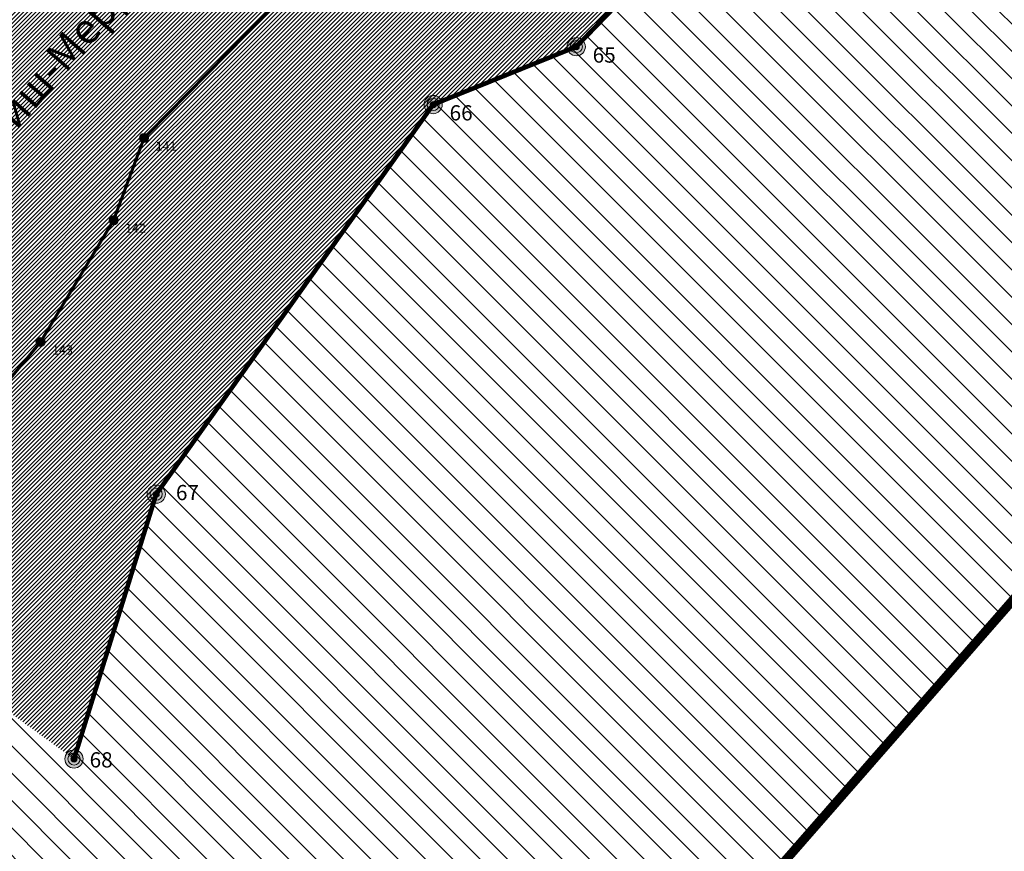
# Model space of a CAD drawing. Extents: x 7528538 to 7530598, y 4780481 to 4782720.
# Drawn here: x 7529219 to 7529543, y 4780992 to 4781265 of the extents above; entities that cross this region are included whole.
import ezdxf

# ---------------------------------------------------------------- set-up
doc = ezdxf.new("R2010")
doc.units = 0
doc.header["$LTSCALE"] = 10
doc.linetypes.add('DASHDOTX2', pattern=[50.8, 25.4, -12.7, 0, -12.7])
for name, color, linetype, lineweight in [('01 Granica detaljne regulacije PPIK Nis-Merdare', 8, 'Continuous', 5), ('01 Granica PPIK Nis-Merdare', 7, 'Continuous', 5), ('01 Regulaciona linija PPIK Nis Merdare', 152, 'Continuous', 5)]:
    doc.layers.add(name, color=color, linetype=linetype, lineweight=lineweight)
doc.layers.add('01 Koordinate granice PPIK Nis-Merdare', color=253, linetype='Continuous', lineweight=5, plot=False)
doc.styles.get("Standard").update_dxf_attribs({"font": 'times.ttf'})

msp = doc.modelspace()

# ---------------------------------------------------------------- hatches: boundary and pattern name
at = {"layer": '01 Granica detaljne regulacije PPIK Nis-Merdare', "lineweight": 15, "transparency": 33554500}
h = msp.add_hatch(dxfattribs=at)
h.set_pattern_fill('ANSI31', color=51, scale=0.3)
h.paths.add_polyline_path([(7529402, 4781256), (7529519, 4781377), (7529467.88, 4781409.86), (7529368, 4781308), (7529345, 4781299), (7529320, 4781287), (7529260, 4781226), (7529250, 4781199), (7529226, 4781159), (7529192, 4781118), (7529184, 4781093), (7529185, 4781092), (7529195, 4781087), (7529197, 4781086), (7529206, 4781078), (7529207, 4781076), (7529199, 4781069), (7529185.86, 4781059.01), (7529237, 4781022), (7529264, 4781109), (7529355, 4781237)])
h.paths.add_polyline_path([(7529095, 4781279), (7529027, 4781174), (7529057.8, 4781151.71), (7529077, 4781172), (7529119, 4781234), (7529140, 4781280), (7529154, 4781328), (7529164, 4781389), (7529206, 4781383), (7529228, 4781386), (7529255, 4781370), (7529259, 4781372), (7529272, 4781385), (7529318, 4781394), (7529354, 4781423), (7529366, 4781435), (7529392, 4781457), (7529393.13, 4781457.91), (7529365, 4781476), (7529277, 4781396), (7529146, 4781416)])
at = {"layer": '01 Granica detaljne regulacije PPIK Nis-Merdare'}
h = msp.add_hatch(color=0, dxfattribs=at)
h.dxf.hatch_style = 1
edge = h.paths.add_edge_path()
edge.add_arc((7529402, 4781256), 1, 0, 360)
h = msp.add_hatch(color=0, dxfattribs=at)
h.dxf.hatch_style = 1
edge = h.paths.add_edge_path()
edge.add_arc((7529355, 4781237), 1, 0, 360)
h = msp.add_hatch(color=0, dxfattribs=at)
h.dxf.hatch_style = 1
edge = h.paths.add_edge_path()
edge.add_arc((7529260, 4781226), 0.3, 0, 360)
h = msp.add_hatch(color=0, dxfattribs=at)
h.dxf.hatch_style = 1
edge = h.paths.add_edge_path()
edge.add_arc((7529250, 4781199), 0.3, 0, 360)
h = msp.add_hatch(color=0, dxfattribs=at)
h.dxf.hatch_style = 1
edge = h.paths.add_edge_path()
edge.add_arc((7529226, 4781159), 0.3, 0, 360)
h = msp.add_hatch(color=0, dxfattribs=at)
h.dxf.hatch_style = 1
edge = h.paths.add_edge_path()
edge.add_arc((7529264, 4781109), 1, 0, 360)
h = msp.add_hatch(color=0, dxfattribs=at)
h.dxf.hatch_style = 1
edge = h.paths.add_edge_path()
edge.add_arc((7529237, 4781022), 1, 0, 360)
at = {"layer": '01 Granica PPIK Nis-Merdare', "transparency": 33554500}
h = msp.add_hatch(dxfattribs=at)
h.set_pattern_fill('ANSI31', color=253, scale=2, angle=270)
h.paths.add_polyline_path([(7529575, 4781108), (7530040, 4781479), (7530200, 4781640), (7529662, 4782088), (7529049, 4781572), (7528884, 4781373), (7528733, 4781119), (7528638, 4780878), (7528585, 4780663), (7529267, 4780487), (7529301, 4780653), (7529362, 4780811), (7529464, 4780981)])
h.paths.add_polyline_path([(7529237, 4781022), (7529186.5, 4781059.5), (7529174, 4781050), (7529153.12, 4781028.13), (7529042, 4781135), (7529057.88, 4781151.79), (7529027, 4781174), (7529095, 4781279), (7529146, 4781416), (7529277, 4781396), (7529365, 4781476), (7529392, 4781457), (7529428, 4781486), (7529428, 4781500), (7529496, 4781468), (7529469, 4781411), (7529519, 4781377), (7529402, 4781256), (7529355, 4781237), (7529264, 4781109)], flags=16)
at = {"layer": '01 Koordinate granice PPIK Nis-Merdare'}
h = msp.add_hatch(color=1, dxfattribs=at)
h.dxf.hatch_style = 1
edge = h.paths.add_edge_path()
edge.add_arc((7529402, 4781256), 3, 0, 360)
h = msp.add_hatch(color=1, dxfattribs=at)
h.dxf.hatch_style = 1
edge = h.paths.add_edge_path()
edge.add_arc((7529355, 4781237), 3, 0, 360)
h = msp.add_hatch(color=140, dxfattribs=at)
h.dxf.hatch_style = 1
edge = h.paths.add_edge_path()
edge.add_arc((7529260, 4781226), 1.5, 0, 360)
h = msp.add_hatch(color=140, dxfattribs=at)
h.dxf.hatch_style = 1
edge = h.paths.add_edge_path()
edge.add_arc((7529250, 4781199), 1.5, 0, 360)
h = msp.add_hatch(color=140, dxfattribs=at)
h.dxf.hatch_style = 1
edge = h.paths.add_edge_path()
edge.add_arc((7529226, 4781159), 1.5, 0, 360)
h = msp.add_hatch(color=1, dxfattribs=at)
h.dxf.hatch_style = 1
edge = h.paths.add_edge_path()
edge.add_arc((7529264, 4781109), 3, 0, 360)
h = msp.add_hatch(color=1, dxfattribs=at)
h.dxf.hatch_style = 1
edge = h.paths.add_edge_path()
edge.add_arc((7529237, 4781022), 3, 0, 360)
at = {"layer": '01 Regulaciona linija PPIK Nis Merdare', "lineweight": 15, "transparency": 33554500}
h = msp.add_hatch(dxfattribs=at)
h.set_pattern_fill('ANSI31', color=71, scale=0.3)
h.paths.add_polyline_path([(7529153, 4781028), (7529174, 4781050), (7529199, 4781069), (7529207, 4781076), (7529206, 4781078), (7529197, 4781086), (7529195, 4781087), (7529185, 4781092), (7529184, 4781093), (7529192, 4781118), (7529226, 4781159), (7529250, 4781199), (7529260, 4781226), (7529320, 4781287), (7529345, 4781299), (7529368, 4781308), (7529469, 4781411), (7529496, 4781468), (7529428, 4781500), (7529428, 4781486), (7529392, 4781457), (7529366, 4781435), (7529354, 4781423), (7529318, 4781394), (7529272, 4781385), (7529259, 4781372), (7529255, 4781370), (7529228, 4781386), (7529206, 4781383), (7529164, 4781389), (7529154, 4781328), (7529140, 4781280), (7529119, 4781234), (7529077, 4781172), (7529042, 4781135)])

# ---------------------------------------------------------------- linework, layer by layer
at = {"layer": '01 Granica detaljne regulacije PPIK Nis-Merdare', "linetype": 'DASHDOTX2', "ltscale": 0.01, "const_width": 1.5}
msp.add_lwpolyline([(7529519, 4781377), (7529402, 4781256), (7529355, 4781237), (7529264, 4781109), (7529237, 4781022)], dxfattribs=at)
at = {"layer": '01 Granica detaljne regulacije PPIK Nis-Merdare', "color": 0}
for centre, radius in [((7529402, 4781256), 3), ((7529402, 4781256), 1), ((7529355, 4781237), 3), ((7529355, 4781237), 1), ((7529260, 4781226), 1.5), ((7529260, 4781226), 0.3), ((7529250, 4781199), 1.5), ((7529250, 4781199), 0.3), ((7529226, 4781159), 1.5), ((7529226, 4781159), 0.3), ((7529264, 4781109), 3), ((7529264, 4781109), 1), ((7529237, 4781022), 3), ((7529237, 4781022), 1)]:
    msp.add_circle(centre, radius, dxfattribs=at)
at = {"layer": '01 Granica detaljne regulacije PPIK Nis-Merdare'}
for centre in [(7529402, 4781256), (7529355, 4781237), (7529264, 4781109), (7529237, 4781022)]:
    msp.add_circle(centre, 2, dxfattribs=at)
at = {"layer": '01 Granica PPIK Nis-Merdare', "const_width": 3}
msp.add_lwpolyline([(7530200, 4781640), (7530040, 4781479), (7529575, 4781108), (7529464, 4780981), (7529362, 4780811), (7529301, 4780653), (7529267, 4780487)], dxfattribs=at)
at = {"layer": '01 Regulaciona linija PPIK Nis Merdare', "const_width": 1}
msp.add_lwpolyline([(7529153, 4781028), (7529174, 4781050), (7529199, 4781069), (7529207, 4781076), (7529206, 4781078), (7529197, 4781086), (7529195, 4781087), (7529185, 4781092), (7529184, 4781093), (7529192, 4781118), (7529226, 4781159), (7529250, 4781199), (7529260, 4781226), (7529320, 4781287), (7529345, 4781299), (7529368, 4781308), (7529469, 4781411), (7529496, 4781468)], dxfattribs=at)

# ---------------------------------------------------------------- texts
at = {"layer": '01 Granica detaljne regulacije PPIK Nis-Merdare', "char_height": 5, "attachment_point": 1}
for s, insert in [('65', (7529407.39, 4781255.77)), ('66', (7529360.39, 4781236.77)), ('67', (7529270.48, 4781112.04)), ('68', (7529242.12, 4781024.22))]:
    msp.add_mtext_dynamic_manual_height_columns(s, width=15.7579, gutter_width=25, heights=[0], dxfattribs=dict(at, insert=insert))
at = {"layer": '01 Regulaciona linija PPIK Nis Merdare', "insert": (7529148.74, 4781189.51), "char_height": 10, "attachment_point": 1, "rotation": 48.9001}
msp.add_mtext_dynamic_manual_height_columns('A{\\fTimes New Roman|b0|i0|c204|p18;УТОПУТ Е-80\\P(деоница Ниш-Мердаре, сектор 2, деоница 6)}', width=365.3368, gutter_width=25, heights=[0], dxfattribs=at)
at = {"layer": '01 Regulaciona linija PPIK Nis Merdare', "char_height": 3, "attachment_point": 1}
for s, insert in [('141', (7529263.8, 4781224.86)), ('142', (7529253.8, 4781197.86)), ('143', (7529229.8, 4781157.86))]:
    msp.add_mtext_dynamic_manual_height_columns(s, width=7.7297, gutter_width=25, heights=[0], dxfattribs=dict(at, insert=insert))

doc.saveas('drawing.dxf')
